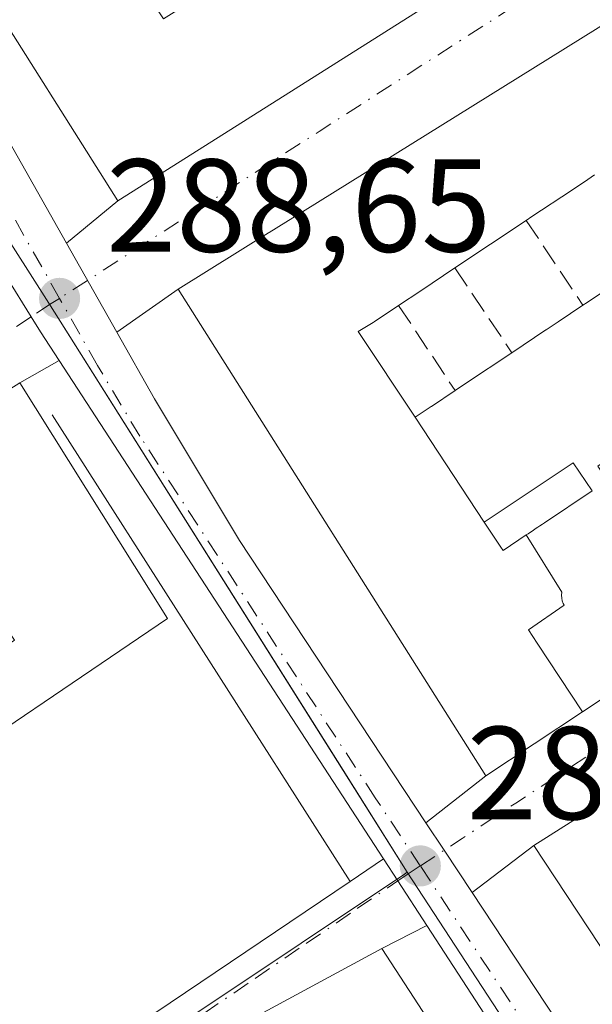
# Model space of a CAD drawing. Units: metres. Extents: x 604869 to 608355, y 4673709 to 4676063.
# Drawn here: x 607729 to 607772, y 4674782 to 4674856 of the extents above; entities that cross this region are included whole.
import ezdxf

# ---------------------------------------------------------------- set-up
doc = ezdxf.new("R2010")
doc.units = ezdxf.units.M
doc.header["$MEASUREMENT"] = 0
doc.linetypes.add('DGN Style 3', pattern=[2.307223458686699, 1.648016756204785, -0.6592067024819142])
doc.linetypes.add('DGN Style 4', pattern=[2.6384748266838614, 1.318413404963828, -0.6592067024819142, 0.001648016756204785, -0.6592067024819142])
for name, color, linetype, lineweight in [('Carretera de calzada única Cxs', 7, 'Continuous', 13), ('Carretera de calzada única eje', 7, 'DGN Style 4', 0), ('Edificación Cxs', 1, 'Continuous', 13), ('Elemento construido', 1, 'Continuous', 0), ('Muro lineal', 1, 'DGN Style 3', 13), ('Núcleo urbano CxS', 7, 'Continuous', 0), ('Punto de cota en terreno', 7, 'Continuous', 0), ('Rótulo de punto de cota en terreno', 7, 'Continuous', 0), ('Vía urbana Cxs', 4, 'Continuous', 0), ('Vía urbana eje', 4, 'DGN Style 4', 0)]:
    doc.layers.add(name, color=color, linetype=linetype, lineweight=lineweight)
doc.styles.add('Style-Arial', font='txt')

# ---------------------------------------------------------------- blocks, each defined once
blk = doc.blocks.new('5PATER')
at = {"layer": 'Punto de cota en terreno', "linetype": 'Continuous', "lineweight": 0}
h = blk.add_hatch(color=51, dxfattribs=at)
edge = h.paths.add_edge_path()
edge.add_ellipse((0, 0), major_axis=(-0.1095731443231308, -0.1110710700762829), ratio=0.9994222409660322, start_angle=0, end_angle=360)
blk = doc.blocks.new('*U11')
at = {"layer": 'Carretera de calzada única Cxs', "color": 7, "linetype": 'Continuous', "lineweight": 13}
for points in [[(607668.0800999999, 4674983.460100001, 286.3451000000059), (607675.9501, 4674961.140100001, 286.6845999999932), (607686.3701, 4674931.370100001, 288.8505000000005), (607695.7901, 4674903.960100001, 289.488400000002), (607702.1201, 4674890.360099999, 290.1172999999981), (607704.7233999996, 4674884.0417, 289.1986000000034), (607705.8901000004, 4674881.210100001, 288.8142999999982), (607706.4001000002, 4674879.950099999, 288.8114999999962), (607707.9946, 4674876.8847, 289.0418999999966), (607709.3701, 4674874.2401, 289.2847000000039), (607712.2401000002, 4674870.1601, 289.1361999999936), (607720.1101000002, 4674860.360099999, 290.1777000000002), (607722.9301000005, 4674856.2401, 290.0335999999952), (607732.6131999996, 4674839.124500001, 289.1760999999969), (607736.4281000001, 4674832.381200001, 289.1677999999956), (607739.2801000001, 4674827.340100001, 289.4888000000064), (607745.7100999998, 4674816.620100001, 289.3991999999998), (607759.8333999999, 4674795.252900001, 289.1812000000064), (607761.2100999998, 4674793.170100001, 288.6901999999973), (607763.3240999999, 4674789.971000001, 288.6394), (607772.1401000004, 4674776.630100001, 288.6254000000045), (607789.7600999996, 4674749.2301, 288.6630000000005)], [(607786.3201000001, 4674745.950099999, 288.8963999999978), (607766.2901, 4674777.6601, 289.0374000000011), (607759.9096999997, 4674787.468699999, 288.6364999999932), (607757.7100999998, 4674790.850099999, 288.5378999999957), (607756.6270000003, 4674792.513599999, 288.4045999999944), (607732.0599999996, 4674830.2446, 289.0852000000014), (607730.6501000002, 4674832.4101, 288.9113999999972), (607729.9501, 4674833.550100001, 288.991399999999), (607728.1158999996, 4674836.52, 289.2436000000016), (607715.9801000003, 4674856.170100001, 289.4551000000066), (607704.9634999996, 4674874.8727, 289.1101000000053), (607703.5100999996, 4674877.340100001, 288.771900000007), (607702.5258999999, 4674878.9165, 288.7458999999944), (607701.5000999998, 4674881.280099999, 289.1958000000013), (607700.0782000005, 4674884.776000001, 290.0434999999998), (607696.7901, 4674892.860099999, 289.9753999999957), (607690.9200999998, 4674905.6801, 289.2249000000011), (607682.8501000004, 4674925.0601, 288.2115000000049), (607682.7969000004, 4674925.205800001, 288.1781999999948), (607680.8601000002, 4674930.5101, 287.774900000004), (607679.4730000002, 4674934.286400001, 288.0083000000013), (607677.6901000004, 4674939.140100001, 287.7477999999974), (607671.8601000002, 4674956.4901, 286.9360000000015), (607657.8000999996, 4674995.2601, 286.8942999999999)]]:
    blk.add_polyline3d(points, dxfattribs=at)
blk = doc.blocks.new('*U13')
at = {"layer": 'Vía urbana Cxs', "color": 4, "linetype": 'Continuous', "lineweight": 0}
for points in [[(607775.2182999998, 4674798.103700001, 292.5788999999932), (607768.0100999996, 4674793.540100001, 291.6154999999999), (607763.3240999999, 4674789.971000001, 288.6394), (607761.2100999998, 4674793.170100001, 288.6901999999973), (607759.8333999999, 4674795.252900001, 289.1812000000064), (607764.3800999997, 4674798.8201, 293.2075000000041), (607771.6935000002, 4674803.651900001, 295.946299999996), (607819.4600999998, 4674835.210100001, 290.0504999999976)], [(607796.1901000004, 4674869.960100001, 290.3122000000003), (607750.4911000002, 4674841.506100001, 292.5335000000051), (607747.9757000003, 4674839.939900001, 294.334400000007), (607747.9143000003, 4674839.901500001, 294.3902999999991), (607741.0701000001, 4674835.640100001, 292.7277999999933), (607736.4281000001, 4674832.381200001, 289.1677999999956), (607732.6131999996, 4674839.124500001, 289.1760999999969), (607736.5100999996, 4674842.3301, 292.8693999999959), (607743.6239, 4674846.826500001, 294.4639000000025), (607746.3028999995, 4674848.519900001, 292.7927000000054), (607791.6300999997, 4674877.170100001, 290.3399999999965)]]:
    blk.add_polyline3d(points, dxfattribs=at)
blk = doc.blocks.new('*U14')
at = {"layer": 'Vía urbana Cxs', "color": 4, "linetype": 'Continuous', "lineweight": 0}
for points in [[(607700.3400999998, 4674872.0001, 290.3910999999935), (607636.6300999997, 4674828.710100001, 291.8852999999945), (607659.4700999996, 4674791.0101, 291.1252999999998), (607691.0401, 4674811.9801, 292.3032999999996), (607699.5701000001, 4674817.6501, 290.8919000000024), (607725.0401, 4674834.5701, 291.4195999999938), (607728.1158999996, 4674836.52, 289.2436000000016), (607729.9501, 4674833.550100001, 288.991399999999), (607730.6501000002, 4674832.4101, 288.9113999999972), (607732.0599999996, 4674830.2446, 289.0852000000014), (607729.0800999999, 4674828.5601, 289.6114999999991), (607696.6700999998, 4674808.030099999, 291.686600000001), (607691.7666999997, 4674804.919700001, 295.165399999998), (607683.2451, 4674799.5143, 293.9495000000024), (607666.6579, 4674788.992699999, 295.8460000000051), (607666.6552999998, 4674788.990900001, 295.8451999999961), (607663.2801000001, 4674786.850099999, 291.4795000000013), (607664.5915000001, 4674784.7697, 294.6193000000058), (607666.0481000004, 4674782.4593, 299.0745000000024), (607666.6337000001, 4674781.530300001, 298.8678999999975), (607666.6423000004, 4674781.5167, 298.8616999999941), (607670.4260999998, 4674775.5145, 297.0252000000037)], [(607716.6801000005, 4674765.590100001, 289.9777000000031), (607754.1101000002, 4674790.8201, 288.528999999995), (607756.6270000003, 4674792.513599999, 288.4045999999944), (607757.7100999998, 4674790.850099999, 288.5378999999957), (607759.9096999997, 4674787.468699999, 288.6364999999932), (607756.4901000002, 4674785.7401, 289.9756000000052), (607746.9367000004, 4674780.5659, 292.0216999999975)]]:
    blk.add_polyline3d(points, dxfattribs=at)
blk = doc.blocks.new('*U38')
at = {"layer": 'Edificación Cxs', "color": 1, "linetype": 'Continuous', "lineweight": 13, "elevation": 295.607099999994, "flags": 128}
blk.add_lwpolyline([(607746.9365999997, 4674780.566199999), (607756.4901000002, 4674785.7401), (607776.4197000006, 4674755.099099999)], dxfattribs=at)
blk = doc.blocks.new('*U39')
at = {"layer": 'Edificación Cxs', "color": 1, "linetype": 'Continuous', "lineweight": 13, "elevation": 295.4119999999969, "flags": 128}
blk.add_lwpolyline([(607782.0613000002, 4674772.236099999), (607768.0100999996, 4674793.540100001), (607775.2182999998, 4674798.103700001)], dxfattribs=at)
blk = doc.blocks.new('*U40')
at = {"layer": 'Edificación Cxs', "color": 1, "linetype": 'Continuous', "lineweight": 13, "flags": 128}
for points, elevation in [([(607710.1001000004, 4674790.280099999), (607709.8642999995, 4674790.591700001), (607709.8441000005, 4674790.6185), (607708.0855, 4674792.942700001), (607708.0062999995, 4674793.047499999), (607707.3931, 4674793.857899999), (607705.3784999996, 4674796.520300001), (607705.0494999997, 4674796.955600001), (607702.7868999997, 4674799.945499999), (607699.8157000003, 4674803.8727), (607696.6700999998, 4674808.030099999), (607729.0800999999, 4674828.5601), (607740.2701000003, 4674810.720100001), (607720.0800999999, 4674797.040100001)], 298.1650999999984), ([(607725.9501, 4674813.170100001), (607725.5601000005, 4674814.1501), (607723.0500999996, 4674812.4801), (607724.8400999998, 4674809.780099999), (607720.3701, 4674806.800100001), (607721.8800999997, 4674804.530099999), (607728.6801000005, 4674809.0701)], 298.1650999999983)]:
    blk.add_lwpolyline(points, close=True, dxfattribs=dict(at, elevation=elevation))
at = {"layer": 'Edificación Cxs', "color": 1, "linetype": 'Continuous', "lineweight": 13}
blk.add_3dface([(607716.1201, 4674800.690099999, 298.1650999999983), (607714.5301000001, 4674803.0801, 298.1650999999983), (607710.5500999996, 4674800.420100001, 298.1650999999983), (607712.1401000004, 4674798.030099999, 298.1650999999983)], dxfattribs=at)
blk = doc.blocks.new('*U42')
at = {"layer": 'Edificación Cxs', "color": 1, "linetype": 'Continuous', "lineweight": 13, "elevation": 298.429099999994, "flags": 128}
blk.add_lwpolyline([(607771.6936999997, 4674803.6516), (607768.2640000005, 4674808.859999999), (607767.5999999996, 4674809.869999999), (607770.307, 4674811.721999999), (607770.2350000005, 4674811.854), (607770.1600000003, 4674812.048000001), (607770.1109999996, 4674812.267000001), (607770.0970000001, 4674812.487000001), (607770.1179999998, 4674812.715), (607767.4314000001, 4674817.0463), (607767.5701000001, 4674817.138499999), (607767.7446999997, 4674817.2553), (607767.9484999999, 4674817.3913), (607768.1095000004, 4674817.4987), (607768.2949000001, 4674817.622500001), (607768.4556999998, 4674817.729900001), (607768.6605000002, 4674817.8665), (607768.8129000004, 4674817.9683), (607772.4101, 4674820.370100001), (607770.9801000003, 4674822.5101), (607770.6815, 4674822.311100001), (607764.2401999999, 4674818.019900001), (607759.0300000003, 4674825.960300001), (607760.2279000003, 4674826.7599), (607760.2440999999, 4674826.7707), (607762.0401, 4674827.970100001), (607763.7411000002, 4674829.1055), (607765.4187000003, 4674830.225099999), (607765.4495000001, 4674830.2457), (607766.3400999998, 4674830.840100001), (607768.9237000003, 4674832.564099999), (607768.9458999997, 4674832.5789), (607769.8372999998, 4674833.173699999), (607771.7200999996, 4674834.4301), (607772.0334999999, 4674834.6391), (607775.1023000004, 4674836.687100001), (607776.3119000001, 4674837.4943), (607776.8601000002, 4674837.860099999), (607777.6969, 4674838.418099999), (607777.7059000004, 4674838.424100001), (607779.3267000001, 4674839.504899999), (607798.8000999996, 4674852.4901), (607798.4650999998, 4674852.999100001), (607797.2599, 4674854.83), (607803.1626000004, 4674859.546499999), (607805.3683000002, 4674856.251300001), (607810.2500999998, 4674848.960100001), (607804.2500999998, 4674844.960100001), (607807.8000999996, 4674839.630100001), (607813.8201000001, 4674843.640100001), (607819.4600999998, 4674835.210100001)], close=True, dxfattribs=at)
at = {"layer": 'Edificación Cxs', "color": 1, "linetype": 'Continuous', "lineweight": 13}
for points in [[(607800.1801000005, 4674841.9001, 298.429099999994), (607803.4501, 4674837.0001, 298.429099999994), (607805.2301000003, 4674838.1801, 298.429099999994), (607801.9600999998, 4674843.0801, 298.429099999994)], [(607790.8901000004, 4674836.0601, 298.429099999994), (607794.2801000001, 4674830.970100001, 298.429099999994), (607800.7200999996, 4674835.2601, 298.429099999994), (607797.3201000001, 4674840.350099999, 298.429099999994)], [(607787.4401000004, 4674833.4001, 298.429099999994), (607791.0401, 4674828.0101, 298.429099999994), (607792.7500999998, 4674829.1501, 298.429099999994), (607789.1601, 4674834.540100001, 298.429099999994)], [(607781.6001000004, 4674829.950099999, 298.429099999994), (607785.1101000002, 4674824.6801, 298.429099999994), (607788.2401000002, 4674826.7601, 298.429099999994), (607784.7301000003, 4674832.030099999, 298.429099999994)], [(607776.0301000001, 4674826.4901, 298.429099999994), (607779.6201, 4674821.100099999, 298.429099999994), (607782.1300999997, 4674822.780099999, 298.429099999994), (607778.5401, 4674828.170100001, 298.429099999994)], [(607776.8201000001, 4674820.120100001, 298.429099999994), (607774.6201, 4674823.4301, 298.429099999994), (607772.8400999998, 4674822.2501, 298.429099999994), (607775.0500999996, 4674818.940099999, 298.429099999994)]]:
    blk.add_3dface(points, dxfattribs=at)
blk = doc.blocks.new('*U44')
at = {"layer": 'Edificación Cxs', "color": 1, "linetype": 'Continuous', "lineweight": 13, "flags": 128}
for points, elevation in [([(607740.8997999998, 4674869.959899999), (607749.5203, 4674875.750200001), (607754.8000999996, 4674879.050100001), (607759.7335999999, 4674882.1317), (607758.2800000003, 4674874.689900001), (607749.5000999998, 4674868.9301), (607751.1201, 4674866.450099999), (607759.9099000003, 4674872.210100001), (607765.8360000001, 4674872.704), (607768.233, 4674874.321000001), (607769.6449999996, 4674875.274), (607776.1035000002, 4674879.6008), (607776.1300999997, 4674879.5601), (607780.8501000004, 4674882.6601), (607780.7565000001, 4674882.8029), (607778.9669000005, 4674885.536900001), (607777.6101000002, 4674887.610099999), (607772.8803000003, 4674884.5101), (607763.7015000005, 4674884.610099999), (607764.3901000004, 4674885.040100001), (607761.9301000005, 4674888.9801), (607767.7500999998, 4674892.620100001), (607767.7231000002, 4674892.663100001), (607767.6913000002, 4674892.7141), (607767.4052999998, 4674893.171700001), (607764.3201000001, 4674898.110099999), (607767.9001000002, 4674900.350099999), (607766.0000999998, 4674903.380100001), (607756.9700999996, 4674897.7301), (607755.7163000006, 4674896.9461), (607755.6836999999, 4674896.925899999), (607753.4259000003, 4674895.5141), (607750.9401000004, 4674893.960100001), (607751.2121000001, 4674893.5264), (607744.9798999997, 4674889.539999999), (607741.5503000002, 4674887.1602), (607736.9998000005, 4674885), (607732.2600999996, 4674892.470100001), (607766.7301000003, 4674915.280099999), (607771.6826999999, 4674907.699899999), (607777.1272999998, 4674899.366699999), (607782.1272999998, 4674891.714299999), (607784.0071, 4674888.837300001), (607785.7805000005, 4674886.1229), (607791.6300999997, 4674877.170100001), (607746.3028999995, 4674848.519900001), (607743.6239, 4674846.826500001), (607736.5100999996, 4674842.3301), (607725.9073000001, 4674859.1129), (607712.9200999998, 4674879.670100001), (607720.4801000003, 4674884.670100001), (607733.0100999996, 4674864.940099999), (607734.7599, 4674866.053300001)], 295.3531999999973), ([(607744.4301000005, 4674859.020099999), (607741.2901, 4674863.800100001), (607737.7625000002, 4674861.485300001), (607736.8400999998, 4674860.880100001), (607739.9700999996, 4674856.100099999), (607740.9649, 4674856.751499999)], 295.3531999999978)]:
    blk.add_lwpolyline(points, close=True, dxfattribs=dict(at, elevation=elevation))
at = {"layer": 'Edificación Cxs', "color": 1, "linetype": 'Continuous', "lineweight": 13}
blk.add_3dface([(607744.4401000004, 4674865.4001, 295.3531999999978), (607747.4001000002, 4674860.880100001, 295.3531999999978), (607750.6300999997, 4674862.9901, 295.3531999999978), (607747.6700999998, 4674867.520099999, 295.3531999999978)], dxfattribs=at)

msp = doc.modelspace()

# ---------------------------------------------------------------- linework, layer by layer
at = {"layer": 'Carretera de calzada única Cxs', "color": 7, "linetype": 'Continuous', "lineweight": 13, "extrusion": (0.0005338582904685168, -0.0009436594955507047, 0.9999994122508683), "elevation": -3797.837206024511, "flags": 128}
msp.add_lwpolyline([(607732.3722174182, 4674837.622090982), (607736.1871213595, 4674830.878787979)], dxfattribs=at)
at = {"layer": 'Carretera de calzada única Cxs', "color": 7, "linetype": 'Continuous', "lineweight": 13, "extrusion": (0.008247143650518039, -0.01266633295843602, 0.9998857677909982), "elevation": -53911.85062653286, "flags": 128}
msp.add_lwpolyline([(607733.5762284803, 4674484.640977741), (607709.0044506385, 4674522.37510482)], dxfattribs=at)
at = {"layer": 'Carretera de calzada única Cxs', "color": 7, "linetype": 'Continuous', "lineweight": 13, "extrusion": (0.8343029136308772, 0.5513059137576639, 0.0006616364989448689), "elevation": 3084298.259656298, "flags": 128}
msp.add_lwpolyline([(3565134.490166285, -1751.503485592364), (3565131.993496778, -1751.994485699844), (3565128.159016787, -1752.045285710961)], dxfattribs=at)
at = {"layer": 'Carretera de calzada única Cxs', "color": 7, "linetype": 'Continuous', "lineweight": 13, "extrusion": (-0.8383425878746237, -0.5450552289885485, 0.00982357918070948), "elevation": -3057525.534285909, "flags": 128}
msp.add_lwpolyline([(-3587983.836777298, 30325.94398626016), (-3587987.87064705, 30325.84538150224), (-3587989.855675046, 30325.71207506987)], dxfattribs=at)
at = {"layer": 'Carretera de calzada única Cxs', "color": 7, "linetype": 'Continuous', "lineweight": 13}
for points in [[(607707.9946, 4674876.8847, 289.0418999999966), (607709.3701, 4674874.2401, 289.2847000000039), (607712.2401000002, 4674870.1601, 289.1361999999936), (607720.1101000002, 4674860.360099999, 290.1777000000002), (607722.9301000005, 4674856.2401, 290.0335999999952), (607732.6131999996, 4674839.124500001, 289.1762000000017)], [(607732.0599999996, 4674830.244700001, 289.0852000000014), (607730.6501000002, 4674832.4101, 288.9113999999972), (607729.9501, 4674833.550100001, 288.991399999999), (607728.1158999996, 4674836.52, 289.2436000000016)], [(607736.4281000001, 4674832.381200001, 289.1677999999956), (607739.2801000001, 4674827.340100001, 289.4888000000064), (607745.7100999998, 4674816.620100001, 289.3991999999998), (607759.8333999999, 4674795.252900001, 289.1812000000064)], [(607763.3240999999, 4674789.971000001, 288.6394), (607772.1401000004, 4674776.630100001, 288.6254000000045), (607789.7600999996, 4674749.2301, 288.6630000000005), (607794.9232999999, 4674741.624500001, 288.3793000000005)], [(607831.4486999996, 4674688.9506, 287.5659000000014), (607830.1601, 4674689.6801, 287.6800999999978), (607823.1901000004, 4674695.4001, 287.6420000000071), (607814.5301000001, 4674704.440099999, 288.5608000000066), (607800.1001000004, 4674724.9801, 288.7566999999981), (607786.3201000001, 4674745.950099999, 288.8963999999978), (607766.2901, 4674777.6601, 289.0374000000011), (607759.9096999997, 4674787.468699999, 288.6364999999932)]]:
    msp.add_polyline3d(points, dxfattribs=at)
at = {"layer": 'Carretera de calzada única eje', "color": 7, "linetype": 'DGN Style 4', "lineweight": 0}
for points in [[(607732.1001000004, 4674834.950099999, 288.7476000000024), (607726.7901, 4674844.3201, 289.0543999999936), (607719.4501, 4674856.210100001, 289.2458999999944), (607718.0401, 4674858.2601, 289.0570000000007), (607714.1101000002, 4674863.1601, 289.0959000000003), (607707.8800999997, 4674873.7501, 288.9309000000067), (607706.4401000004, 4674875.790100001, 288.9014000000025), (607704.9501, 4674878.640100001, 288.7805999999982), (607704.2200999996, 4674880.0701, 288.786500000002)], [(607759.4101, 4674791.9901, 288.4137999999948), (607756.0000999998, 4674797.140100001, 288.4590999999928), (607738.1801000005, 4674824.5101, 288.9015000000072), (607734.9700999996, 4674829.870100001, 289.0482000000048), (607732.1001000004, 4674834.950099999, 288.7476000000024)], [(607794.6801000005, 4674737.6501, 288.1435999999958), (607791.5100999996, 4674742.470100001, 288.1716000000015), (607788.0401, 4674747.590100001, 288.1027999999933), (607779.2301000003, 4674761.290100001, 288.4900999999954), (607769.2200999996, 4674777.140100001, 288.5561000000016), (607759.4101, 4674791.9901, 288.4137999999948)]]:
    msp.add_polyline3d(points, dxfattribs=at)
at = {"layer": 'Edificación Cxs', "color": 1, "linetype": 'Continuous', "lineweight": 13, "flags": 128}
for points, elevation in [([(607772.5900999998, 4674844.290100001), (607772.0941000005, 4674843.9595), (607770.8432999998, 4674843.125499999), (607767.8598999997, 4674841.136499999), (607767.4301000005, 4674840.850099999), (607762.0301000001, 4674837.2501), (607759.4414999997, 4674835.524300001), (607757.7701000003, 4674834.4101), (607755.9237000003, 4674833.179099999), (607755.8501000004, 4674833.130100001), (607754.7001, 4674832.450099999), (607759.0300000003, 4674825.960300001), (607764.2401999999, 4674818.019900001), (607765.5012999997, 4674816.1239), (607765.5093, 4674816.1117), (607765.6700999998, 4674815.870100001), (607767.4314000001, 4674817.0463), (607770.1179999998, 4674812.715), (607770.0970000001, 4674812.487000001), (607770.1109999996, 4674812.267000001), (607770.1600000003, 4674812.048000001), (607770.2350000005, 4674811.854), (607770.307, 4674811.721999999), (607767.5999999996, 4674809.869999999), (607768.2640000005, 4674808.859999999), (607771.6936999997, 4674803.6516), (607764.3800999997, 4674798.8201), (607741.0701000001, 4674835.640100001), (607747.9143000003, 4674839.901500001), (607747.9757000003, 4674839.939900001), (607750.4911000002, 4674841.506100001), (607796.1901000004, 4674869.960100001)], 298.429099999994), ([(607775.1023000004, 4674836.687100001), (607772.0334999999, 4674834.6391), (607771.7200999996, 4674834.4301), (607769.8372999998, 4674833.173699999), (607768.9458999997, 4674832.5789), (607768.9237000003, 4674832.564099999), (607766.3400999998, 4674830.840100001), (607765.4495000001, 4674830.2457), (607765.4187000003, 4674830.225099999), (607763.7411000002, 4674829.1055), (607762.0401, 4674827.970100001), (607760.2440999999, 4674826.7707), (607760.2279000003, 4674826.7599), (607759.0300000003, 4674825.960300001), (607754.7001, 4674832.450099999), (607755.8501000004, 4674833.130100001), (607755.9237000003, 4674833.179099999), (607757.7701000003, 4674834.4101), (607759.4414999997, 4674835.524300001), (607762.0301000001, 4674837.2501), (607767.4301000005, 4674840.850099999), (607767.8598999997, 4674841.136499999), (607770.8432999998, 4674843.125499999), (607772.0941000005, 4674843.9595), (607772.5900999998, 4674844.290100001)], 295.5580000000046)]:
    msp.add_lwpolyline(points, dxfattribs=dict(at, elevation=elevation))
at = {"layer": 'Edificación Cxs', "color": 1, "linetype": 'Continuous', "lineweight": 13, "extrusion": (-0.5546313301242359, 0.832093334804986, 0.002183991240513151), "elevation": 3552817.694774165, "flags": 128}
msp.add_lwpolyline([(-3098546.017799916, -7466.375631264781), (-3098545.421719083, -7466.402131217055), (-3098543.918370624, -7466.344530845611), (-3098540.332733102, -7466.113530639702), (-3098539.816251743, -7466.145130715066)], dxfattribs=at)
msp.add_lwpolyline([(-3098546.017799916, -7466.375631264781), (-3098545.421719083, -7466.402131217055), (-3098543.918370624, -7466.344530845611), (-3098540.332733102, -7466.113530639702), (-3098539.816251743, -7466.145130715066)], dxfattribs=at)
at = {"layer": 'Edificación Cxs', "color": 1, "linetype": 'Continuous', "lineweight": 13, "extrusion": (0.04647859657132927, 0.0309857310387972, 0.9984385932708887), "elevation": 173394.2760259216, "flags": 128}
msp.add_lwpolyline([(3552573.992976646, -3093973.29631091), (3552573.992976646, -3093966.796169249)], dxfattribs=at)
msp.add_lwpolyline([(3552573.992976646, -3093973.29631091), (3552573.992976646, -3093966.796169249)], dxfattribs=at)
at = {"layer": 'Edificación Cxs', "color": 1, "linetype": 'Continuous', "lineweight": 13, "extrusion": (-0.5550718604167607, 0.8318023973299838, 3.961777308626997e-05), "elevation": 3551181.518250462, "flags": 128}
msp.add_lwpolyline([(-3100415.020497637, 151.5276965399302), (-3100415.397194528, 151.4942965444259), (-3100419.086616899, 151.1751965396454), (-3100420.540819085, 151.1446965390431), (-3100421.199858446, 151.2030965396683)], dxfattribs=at)
msp.add_lwpolyline([(-3100415.020497637, 151.5276965399302), (-3100415.397194528, 151.4942965444259), (-3100419.086616899, 151.1751965396454), (-3100420.540819085, 151.1446965390431), (-3100421.199858446, 151.2030965396683)], dxfattribs=at)
at = {"layer": 'Edificación Cxs', "color": 1, "linetype": 'Continuous', "lineweight": 13, "extrusion": (0.5547157514346892, -0.8320397601420916, 0.000522161793868698), "elevation": -3552515.139771093, "flags": 128}
msp.add_lwpolyline([(3098888.454232524, 2148.546471032356), (3098885.343085533, 2148.552171033128), (3098883.334349713, 2148.730671057471)], dxfattribs=at)
msp.add_lwpolyline([(3098888.454232524, 2148.546471032356), (3098885.343085533, 2148.552171033128), (3098883.334349713, 2148.730671057471)], dxfattribs=at)
at = {"layer": 'Edificación Cxs', "color": 1, "linetype": 'Continuous', "lineweight": 13, "extrusion": (0.5550567883131224, -0.8318124558517098, 6.121179739741326e-06), "elevation": -3551237.687218748, "flags": 128}
msp.add_lwpolyline([(3100344.204013712, 313.7601641879373), (3100347.310002276, 313.752764187935), (3100347.336683352, 313.7579641878644), (3100348.408308753, 313.9181641877645), (3100350.671818594, 313.9553641879428)], dxfattribs=at)
msp.add_lwpolyline([(3100344.204013712, 313.7601641879373), (3100347.310002276, 313.752764187935), (3100347.336683352, 313.7579641878644), (3100348.408308753, 313.9181641877645), (3100350.671818594, 313.9553641879428)], dxfattribs=at)
at = {"layer": 'Edificación Cxs', "color": 1, "linetype": 'Continuous', "lineweight": 13, "extrusion": (-0.5551162510135449, 0.8317726790238485, 0.0003978569552569497), "elevation": 3551015.715823797, "flags": 128}
msp.add_lwpolyline([(-3100593.082594841, -1120.302189435271), (-3100595.12771932, -1120.658989463504), (-3100597.144609481, -1120.704289455821), (-3100597.181663478, -1120.706089470372), (-3100598.25240141, -1120.773989472611)], dxfattribs=at)
msp.add_lwpolyline([(-3100593.082594841, -1120.302189435271), (-3100595.12771932, -1120.658989463504), (-3100597.144609481, -1120.704289455821), (-3100597.181663478, -1120.706089470372), (-3100598.25240141, -1120.773989472611)], dxfattribs=at)
at = {"layer": 'Edificación Cxs', "color": 1, "linetype": 'Continuous', "lineweight": 13, "elevation": 295.5721000000048, "flags": 128}
msp.add_lwpolyline([(607767.4314000001, 4674817.0463), (607765.6700999998, 4674815.870100001), (607765.5093, 4674816.1117), (607765.5012999997, 4674816.1239), (607764.2401999999, 4674818.019900001), (607770.6815, 4674822.311100001), (607770.9801000003, 4674822.5101), (607772.4101, 4674820.370100001), (607768.8129000004, 4674817.9683), (607768.6605000002, 4674817.8665), (607768.4556999998, 4674817.729900001), (607768.2949000001, 4674817.622500001), (607768.1095000004, 4674817.4987), (607767.9484999999, 4674817.3913), (607767.7446999997, 4674817.2553), (607767.5701000001, 4674817.138499999)], close=True, dxfattribs=at)
at = {"layer": 'Edificación Cxs', "color": 1, "linetype": 'Continuous', "lineweight": 13}
for points in [[(607771.6826999999, 4674907.699899999, 291.9965999999986), (607777.1272999998, 4674899.366699999, 291.1717999999965), (607782.1272999998, 4674891.714299999, 290.6751999999979), (607784.0071, 4674888.837300001, 290.2964999999967), (607785.7805000005, 4674886.1229, 290.3907000000036), (607791.6300999997, 4674877.170100001, 290.3399999999965), (607746.3028999995, 4674848.519900001, 292.7927000000054), (607743.6239, 4674846.826500001, 294.4639000000025), (607736.5100999996, 4674842.3301, 292.8693999999959), (607725.9073000001, 4674859.1129, 294.2477999999974), (607712.9200999998, 4674879.670100001, 290.7710999999982), (607720.4801000003, 4674884.670100001, 290.6147999999957)], [(607813.8201000001, 4674843.640100001, 289.7872999999963), (607819.4600999998, 4674835.210100001, 290.0504999999976), (607771.6935000002, 4674803.651900001, 295.946299999996), (607764.3800999997, 4674798.8201, 293.2075000000041), (607741.0701000001, 4674835.640100001, 292.7277999999933), (607747.9143000003, 4674839.901500001, 294.3902999999991), (607747.9757000003, 4674839.939900001, 294.334400000007), (607750.4911000002, 4674841.506100001, 292.5335000000051), (607796.1901000004, 4674869.960100001, 290.3122000000003), (607803.1623000001, 4674859.5463, 290.7606999999989), (607805.3683000002, 4674856.251300001, 290.375199999995)], [(607757.7701000003, 4674834.4101, 293.7427000000025), (607755.9237000003, 4674833.179099999, 294.5709999999963), (607755.8501000004, 4674833.130100001, 294.6157999999996), (607754.7001, 4674832.450099999, 295.4421000000002), (607759.0301000001, 4674825.960100001, 295.5580000000046), (607760.2279000003, 4674826.7599, 294.2771999999969), (607760.2440999999, 4674826.7707, 294.2600999999996), (607762.0401, 4674827.970100001, 292.4942000000011)], [(607757.7701000003, 4674834.4101, 293.7427000000025), (607755.9237000003, 4674833.179099999, 294.5709999999963), (607755.8501000004, 4674833.130100001, 294.6157999999996), (607754.7001, 4674832.450099999, 295.4421000000002), (607759.0301000001, 4674825.960100001, 295.5580000000046), (607760.2279000003, 4674826.7599, 294.2771999999969), (607760.2440999999, 4674826.7707, 294.2600999999996), (607762.0401, 4674827.970100001, 292.4942000000011)], [(607696.6700999998, 4674808.030099999, 291.686600000001), (607729.0800999999, 4674828.5601, 289.6114999999991), (607740.2701000003, 4674810.720100001, 291.9043999999994), (607720.0800999999, 4674797.040100001, 292.9187999999995)], [(607836.5301000001, 4674768.4901, 290.4989999999962), (607819.6010999996, 4674757.7415, 291.9603000000061), (607814.8180999998, 4674754.704700001, 292.4495000000024), (607810.1917000003, 4674751.767300001, 293.0676999999997), (607808.8065, 4674750.887700001, 293.0513999999966), (607799.8800999997, 4674745.220100001, 291.5032000000065), (607782.0613000002, 4674772.236099999, 294.3997999999993), (607768.0100999996, 4674793.540100001, 291.6154999999999), (607775.2182999998, 4674798.103700001, 292.5788999999932), (607791.9058999997, 4674808.6691, 291.0559999999969), (607822.9600999998, 4674828.3301, 291.136599999998), (607828.6107000001, 4674819.858700001, 291.7427000000025)], [(607767.4315, 4674817.0461, 292.0341999999946), (607767.5701000001, 4674817.138499999, 291.8665000000037), (607767.7446999997, 4674817.2553, 291.7734999999957), (607767.9484999999, 4674817.3913, 291.6684999999998), (607768.1095000004, 4674817.4987, 291.5880000000034), (607768.2949000001, 4674817.622500001, 291.6061000000045), (607768.4556999998, 4674817.729900001, 291.6212999999989), (607768.6605000002, 4674817.8665, 291.6385000000009), (607768.8129000004, 4674817.9683, 291.649900000004), (607772.4101, 4674820.370100001, 291.5424000000057), (607770.9801000003, 4674822.5101, 291.2293000000063), (607770.6815, 4674822.311100001, 291.2740999999951), (607764.2401000002, 4674818.020099999, 295.5721999999951), (607765.5012999997, 4674816.1239, 295.0746000000072), (607765.5093, 4674816.1117, 295.0739999999932), (607765.6700999998, 4674815.870100001, 295.0642999999982), (607767.4315, 4674817.0461, 292.0341999999946)], [(607767.4315, 4674817.0461, 292.0341999999946), (607767.5701000001, 4674817.138499999, 291.8665000000037), (607767.7446999997, 4674817.2553, 291.7734999999957), (607767.9484999999, 4674817.3913, 291.6684999999998), (607768.1095000004, 4674817.4987, 291.5880000000034), (607768.2949000001, 4674817.622500001, 291.6061000000045), (607768.4556999998, 4674817.729900001, 291.6212999999989), (607768.6605000002, 4674817.8665, 291.6385000000009), (607768.8129000004, 4674817.9683, 291.649900000004), (607772.4101, 4674820.370100001, 291.5424000000057), (607770.9801000003, 4674822.5101, 291.2293000000063), (607770.6815, 4674822.311100001, 291.2740999999951), (607764.2401000002, 4674818.020099999, 295.5721999999951), (607765.5012999997, 4674816.1239, 295.0746000000072), (607765.5093, 4674816.1117, 295.0739999999932), (607765.6700999998, 4674815.870100001, 295.0642999999982), (607767.4315, 4674817.0461, 292.0341999999946)], [(607737.2301000003, 4674773.860099999, 290.9804000000004), (607736.4200999998, 4674774.870100001, 290.1984999999986), (607746.9368000003, 4674780.5659, 292.0216999999975), (607756.4901000002, 4674785.7401, 289.9756000000052)], [(607756.4901000002, 4674785.7401, 289.9756000000052), (607776.4197000006, 4674755.099099999, 291.8662999999942), (607776.5614999998, 4674754.880899999, 291.9357000000018), (607777.0938999997, 4674754.0625, 292.2232999999979), (607777.2348999997, 4674753.8455, 292.3071000000054), (607789.4285000004, 4674735.0985, 293.1201000000001), (607792.3472999996, 4674730.610900001, 293.4309999999969), (607805.8777000001, 4674709.808499999, 291.4867999999988), (607808.7269000001, 4674705.428099999, 292.008799999996), (607808.7364999996, 4674705.4133, 292.0071000000025), (607822.6901000004, 4674683.960100001, 288.788400000005), (607811.4802000001, 4674677.7601, 288.147299999997)]]:
    msp.add_polyline3d(points, dxfattribs=at)
at = {"layer": 'Elemento construido', "color": 1, "linetype": 'Continuous', "lineweight": 0, "extrusion": (0.04980163730078027, -0.01654266428448664, 0.998622119312672), "elevation": -46778.21393639244, "flags": 128}
msp.add_lwpolyline([(4628052.111503568, 895702.2359528726), (4628025.719835006, 895669.631354247), (4627989.976977387, 895697.2375973967)], dxfattribs=at)
at = {"layer": 'Muro lineal', "color": 1, "linetype": 'DGN Style 3', "lineweight": 13, "extrusion": (0.06980026908269503, -0.1044563467623588, 0.9920770101443966), "elevation": -445603.5943203877, "flags": 128}
msp.add_lwpolyline([(3102654.608956357, 3521148.977687284), (3102654.608956357, 3521141.194590675)], dxfattribs=at)
at = {"layer": 'Muro lineal', "color": 1, "linetype": 'DGN Style 3', "lineweight": 13, "extrusion": (0.1088330128157863, -0.161860698888848, 0.9807938057903162), "elevation": -690239.931323548, "flags": 128}
msp.add_lwpolyline([(3112829.145849013, 3472368.303087932), (3112829.145849013, 3472360.427568698)], dxfattribs=at)
at = {"layer": 'Muro lineal', "color": 1, "linetype": 'DGN Style 3', "lineweight": 13, "extrusion": (0.08814516640716241, -0.132940250970864, 0.9871966973763928), "elevation": -567612.768121896, "flags": 128}
msp.add_lwpolyline([(3089880.777690679, 3514811.357723109), (3089880.777690679, 3514803.530510819)], dxfattribs=at)
at = {"layer": 'Núcleo urbano CxS', "color": 7, "linetype": 'Continuous', "lineweight": 0, "extrusion": (-0.7298961768275789, -0.4642067246942571, 0.5017605881305486), "elevation": -2613525.518631551, "flags": 128}
msp.add_lwpolyline([(-3618558.523623639, 1516350.114910706), (-3618505.535431743, 1516350.188667374), (-3618463.731557989, 1516349.855082425), (-3618454.619451293, 1516349.76277464)], dxfattribs=at)
at = {"layer": 'Núcleo urbano CxS', "color": 7, "linetype": 'Continuous', "lineweight": 0, "extrusion": (-0.03520795426639799, 0.04916638267958777, 0.9981698586766582), "elevation": 208732.4867585493, "flags": 128}
msp.add_lwpolyline([(-3215856.197429432, -3440602.527382503), (-3215855.946577244, -3440602.536224727), (-3215790.017049771, -3440604.708536253), (-3215782.935627807, -3440604.625854155)], dxfattribs=at)
msp.add_lwpolyline([(-3215856.197429432, -3440602.527382503), (-3215855.946577244, -3440602.536224727), (-3215790.017049771, -3440604.708536253), (-3215782.935627807, -3440604.625854155)], dxfattribs=at)
at = {"layer": 'Núcleo urbano CxS', "color": 7, "linetype": 'Continuous', "lineweight": 0}
for points in [[(607957.7593, 4674767.239700001, 287.0800000000018), (607894.8161000004, 4674725.461100001, 287.0703000000067), (607836.7313000001, 4674687.713099999, 287.422000000006), (607832.0739000002, 4674689.670499999, 287.418399999995), (607818.2544999998, 4674702.1961, 287.4774999999936), (607816.6403000001, 4674703.658500001, 287.5853000000061), (607815.5998999998, 4674705.202500001, 287.6521000000066), (607806.8428999997, 4674718.224099999, 287.6254000000045), (607793.9445000002, 4674737.331900001, 287.8611999999994), (607789.5739000002, 4674743.8079, 287.9375), (607758.4238999998, 4674791.5141, 288.3573999999935), (607753.5658999998, 4674799.223300001, 288.4421000000002), (607731.2801000001, 4674834.5919, 288.7258000000002), (607702.8126999997, 4674879.283700001, 288.6619999999967), (607703.2676999997, 4674879.595100001, 288.6527999999962), (607765.6699000001, 4674922.193299999, 288.6741000000038), (607797.6061000006, 4674943.078500001, 288.4686999999976), (607828.0680999998, 4674963.001499999, 287.5730999999942), (607862.1832999998, 4674985.316099999, 286.0185000000056)], [(607758.4238999998, 4674791.5141, 288.3573999999935), (607789.5739000002, 4674743.8079, 287.9375), (607793.9445000002, 4674737.331900001, 287.8611999999994), (607806.8428999997, 4674718.224099999, 287.6254000000045), (607815.5998999998, 4674705.202500001, 287.6521000000066), (607816.6403000001, 4674703.658500001, 287.5853000000061), (607818.2544999998, 4674702.1961, 287.4774999999936), (607832.0739000002, 4674689.670499999, 287.418399999995), (607836.7313000001, 4674687.713099999, 287.422000000006)], [(607758.4238999998, 4674791.5141, 288.3573999999935), (607789.5739000002, 4674743.8079, 287.9375), (607793.9445000002, 4674737.331900001, 287.8611999999994), (607806.8428999997, 4674718.224099999, 287.6254000000045), (607815.5998999998, 4674705.202500001, 287.6521000000066), (607816.6403000001, 4674703.658500001, 287.5853000000061), (607818.2544999998, 4674702.1961, 287.4774999999936), (607832.0739000002, 4674689.670499999, 287.418399999995), (607836.7313000001, 4674687.713099999, 287.422000000006)]]:
    msp.add_polyline3d(points, dxfattribs=at)
for points in [[(607702.8126999997, 4674879.283700001, 288.6619999999967), (607731.2801000001, 4674834.5919, 288.7258000000002), (607753.5658999998, 4674799.223300001, 288.4421000000002), (607758.4238999998, 4674791.5141, 288.3573999999935), (607758.2149, 4674791.3751, 288.3543000000063), (607703.3492999999, 4674754.7531, 288.2255000000005), (607697.6398999998, 4674750.563100001, 288.2305000000051), (607668.3205000004, 4674767.2259, 288.2244000000064), (607667.0714999996, 4674769.060900001, 288.2026999999944), (607655.6228999998, 4674785.915899999, 288.0262999999977), (607653.1328999996, 4674789.581900001, 287.9652999999962), (607627.0904999999, 4674829.1533, 287.4673999999941), (607599.2417000001, 4674873.1735, 286.0123000000021), (607580.5477, 4674901.169700001, 285.5163999999932), (607670.7247000001, 4674964.690099999, 286.5228000000061), (607675.6151000002, 4674950.0101, 286.8527999999933), (607681.9271, 4674931.442500001, 287.4704000000056), (607685.1262999997, 4674922.037900001, 287.6316999999981), (607693.3306999998, 4674901.8817, 288.1659000000073), (607694.6333, 4674898.678300001, 288.2304000000004), (607697.9386999998, 4674890.8387, 288.4351000000024), (607699.9907000001, 4674885.980699999, 288.5375000000058)], [(607836.7313000001, 4674687.713099999, 287.422000000006), (607834.5192999998, 4674686.483899999, 287.3905999999988), (607756.3721000003, 4674643.165100001, 285.1579000000056), (607750.2117, 4674639.913100001, 285.196100000001), (607694.9445000002, 4674610.737500001, 285.4337999999989), (607693.0075000003, 4674613.8299, 285.5553000000073), (607669.5170999998, 4674656.8057, 285.0157999999938), (607658.7241000002, 4674668.647299999, 284.2212), (607659.0966999996, 4674675.487299999, 285.7296999999962), (607695.8579000002, 4674690.4461, 287.4492999999929), (607726.4017000003, 4674707.2599, 287.1244000000006), (607701.7726999996, 4674748.2117, 288.1438000000053), (607697.6398999998, 4674750.563100001, 288.2305000000051), (607703.3492999999, 4674754.7531, 288.2255000000005), (607758.2149, 4674791.3751, 288.3543000000063), (607758.4238999998, 4674791.5141, 288.3573999999935), (607789.5739000002, 4674743.8079, 287.9375), (607793.9445000002, 4674737.331900001, 287.8611999999994), (607806.8428999997, 4674718.224099999, 287.6254000000045), (607815.5998999998, 4674705.202500001, 287.6521000000066), (607816.6403000001, 4674703.658500001, 287.5853000000061), (607818.2544999998, 4674702.1961, 287.4774999999936), (607832.0739000002, 4674689.670499999, 287.418399999995)]]:
    msp.add_polyline3d(points, close=True, dxfattribs=at)
at = {"layer": 'Vía urbana Cxs', "color": 4, "linetype": 'Continuous', "lineweight": 0, "extrusion": (-0.4561231100186267, -0.3752080477025155, 0.8069514418143156), "elevation": -2031004.799667985, "flags": 128}
msp.add_lwpolyline([(-3224210.367954496, 2775418.321555517), (-3224210.367954496, 2775424.574668918)], dxfattribs=at)
at = {"layer": 'Vía urbana Cxs', "color": 4, "linetype": 'Continuous', "lineweight": 0, "extrusion": (0.0005338582904685168, -0.0009436594955507047, 0.9999994122508683), "elevation": -3797.837206024511, "flags": 128}
msp.add_lwpolyline([(607732.3722174182, 4674837.622090982), (607736.1871213595, 4674830.878787979)], dxfattribs=at)
at = {"layer": 'Vía urbana Cxs', "color": 4, "linetype": 'Continuous', "lineweight": 0, "extrusion": (-0.4351066058696181, -0.3054650835563331, 0.8469789396770993), "elevation": -1692183.279392393, "flags": 128}
msp.add_lwpolyline([(-3476892.869369585, 2696510.574760792), (-3476892.869369585, 2696503.878329413)], dxfattribs=at)
at = {"layer": 'Vía urbana Cxs', "color": 4, "linetype": 'Continuous', "lineweight": 0, "extrusion": (0.1322878682034409, 0.07478510782137414, 0.9883861125968609), "elevation": 430288.9903498333, "flags": 128}
msp.add_lwpolyline([(3770472.381643514, -2796741.954691416), (3770472.381643515, -2796738.491358793)], dxfattribs=at)
at = {"layer": 'Vía urbana Cxs', "color": 4, "linetype": 'Continuous', "lineweight": 0, "extrusion": (-0.4497468453828669, -0.3528574453062519, 0.8204994810236658), "elevation": -1922637.105065633, "flags": 128}
msp.add_lwpolyline([(-3302774.164639909, 2760114.51481067), (-3302774.164639909, 2760121.558140025)], dxfattribs=at)
at = {"layer": 'Vía urbana Cxs', "color": 4, "linetype": 'Continuous', "lineweight": 0, "extrusion": (0.8343029136308772, 0.5513059137576639, 0.0006616364989448689), "elevation": 3084298.259656298, "flags": 128}
msp.add_lwpolyline([(3565134.490166285, -1751.503485592364), (3565131.993496778, -1751.994485699844), (3565128.159016787, -1752.045285710961)], dxfattribs=at)
at = {"layer": 'Vía urbana Cxs', "color": 4, "linetype": 'Continuous', "lineweight": 0, "extrusion": (-0.3587469090457229, -0.2732402033988915, 0.8925471676593189), "elevation": -1495116.152196422, "flags": 128}
msp.add_lwpolyline([(-3350676.381738646, 2959843.265783071), (-3350676.381738646, 2959836.666219296)], dxfattribs=at)
at = {"layer": 'Vía urbana Cxs', "color": 4, "linetype": 'Continuous', "lineweight": 0, "extrusion": (0.03399420683058641, 0.02287305385175462, 0.999160256069793), "elevation": 127875.1478042374, "flags": 128}
msp.add_lwpolyline([(3539276.791097315, -3111302.315085691), (3539276.791097315, -3111305.351235098)], dxfattribs=at)
at = {"layer": 'Vía urbana Cxs', "color": 4, "linetype": 'Continuous', "lineweight": 0, "extrusion": (-0.8383425878746237, -0.5450552289885485, 0.00982357918070948), "elevation": -3057525.534285909, "flags": 128}
msp.add_lwpolyline([(-3587983.836777298, 30325.94398626016), (-3587987.87064705, 30325.84538150224), (-3587989.855675046, 30325.71207506987)], dxfattribs=at)
at = {"layer": 'Vía urbana Cxs', "color": 4, "linetype": 'Continuous', "lineweight": 0, "extrusion": (0.02659896869429327, 0.01792925407860403, 0.9994853859424784), "elevation": 100269.5254451972, "flags": 128}
msp.add_lwpolyline([(3536690.412313013, -3115207.84530696), (3536690.412313013, -3115253.007863705)], dxfattribs=at)
at = {"layer": 'Vía urbana Cxs', "color": 4, "linetype": 'Continuous', "lineweight": 0, "extrusion": (0.2944342182116807, 0.1488358256617301, 0.9440107987442028), "elevation": 874993.6425429065, "flags": 128}
msp.add_lwpolyline([(3897860.632446111, -2502814.152948723), (3897860.632446111, -2502810.094018947)], dxfattribs=at)
at = {"layer": 'Vía urbana Cxs', "color": 4, "linetype": 'Continuous', "lineweight": 0}
for points in [[(607736.5100999996, 4674842.3301, 292.8693999999959), (607743.6239, 4674846.826500001, 294.4639000000025), (607746.3028999995, 4674848.519900001, 292.7927000000054), (607791.6300999997, 4674877.170100001, 290.3399999999965), (607785.7805000005, 4674886.1229, 290.3907000000036), (607784.0071, 4674888.837300001, 290.2964999999967), (607782.1272999998, 4674891.714299999, 290.6751999999979), (607777.1272999998, 4674899.366699999, 291.1717999999965), (607771.6826999999, 4674907.699899999, 291.9965999999986)], [(607805.3683000002, 4674856.251300001, 290.375199999995), (607803.1623000001, 4674859.5463, 290.7606999999989), (607796.1901000004, 4674869.960100001, 290.3122000000003), (607750.4911000002, 4674841.506100001, 292.5335000000051), (607747.9757000003, 4674839.939900001, 294.334400000007), (607747.9143000003, 4674839.901500001, 294.3902999999991), (607741.0701000001, 4674835.640100001, 292.7277999999933)], [(607764.3800999997, 4674798.8201, 293.2075000000041), (607771.6935000002, 4674803.651900001, 295.946299999996), (607819.4600999998, 4674835.210100001, 290.0504999999976), (607813.8201000001, 4674843.640100001, 289.7872999999963)], [(607732.0599999996, 4674830.244700001, 289.0852000000014), (607730.6501000002, 4674832.4101, 288.9113999999972), (607729.9501, 4674833.550100001, 288.991399999999), (607728.1158999996, 4674836.52, 289.2436000000016)], [(607828.6107000001, 4674819.858700001, 291.7427000000025), (607822.9600999998, 4674828.3301, 291.136599999998), (607791.9058999997, 4674808.6691, 291.0559999999969), (607775.2182999998, 4674798.103700001, 292.5788999999932), (607768.0100999996, 4674793.540100001, 291.6154999999999)], [(607756.4901000002, 4674785.7401, 289.9756000000052), (607746.9368000003, 4674780.5659, 292.0216999999975), (607736.4200999998, 4674774.870100001, 290.1984999999986), (607737.2301000003, 4674773.860099999, 290.9804000000004)]]:
    msp.add_polyline3d(points, dxfattribs=at)
at = {"layer": 'Vía urbana eje', "color": 4, "linetype": 'DGN Style 4', "lineweight": 0, "extrusion": (0.5409368624680898, -0.8410615193402847, 0.001682708587688381), "elevation": -3603078.603936883, "flags": 128}
msp.add_lwpolyline([(3040011.341370543, 6351.967102685839), (3040006.51480873, 6351.976504410929), (3040001.696657544, 6353.003895592373), (3039996.870095732, 6353.00229733305), (3039992.057353923, 6353.409403545325), (3039982.404230297, 6353.208407306698), (3039977.58607911, 6352.69100067521), (3039967.932955486, 6353.013903694868), (3039963.120213675, 6353.565809702134), (3039958.293651863, 6352.568412852619), (3039953.475500678, 6353.80460373846), (3039943.822377052, 6354.485506251268), (3039939.004225867, 6351.920102519253), (3039937.442636732, 6351.811592113848), (3039934.937728616, 6351.687902290555)], dxfattribs=at)
at = {"layer": 'Vía urbana eje', "color": 4, "linetype": 'DGN Style 4', "lineweight": 0, "extrusion": (0.548852379264784, -0.8359161680288059, 0.002286001623611898), "elevation": -3574163.346421911, "flags": 128}
msp.add_lwpolyline([(3073814.655094645, 8458.979121670152), (3073816.807395179, 8459.255517397312), (3073818.43821257, 8459.930829086694), (3073823.297480762, 8462.429530685746), (3073842.767990262, 8460.678917584351), (3073847.627258454, 8460.8120253645), (3073867.097767954, 8461.347306290267), (3073871.957036146, 8460.424216830157), (3073886.559918271, 8460.44580351705), (3073891.433034185, 8459.049821854896)], dxfattribs=at)
at = {"layer": 'Vía urbana eje', "color": 4, "linetype": 'DGN Style 4', "lineweight": 0}
for points in [[(607732.1001000004, 4674834.950099999, 288.7476000000024), (607731.4600999998, 4674834.550100001, 288.8208000000013), (607729.9501, 4674833.550100001, 288.991399999999), (607727.3901000004, 4674831.890100001, 289.4222000000009), (607719.2500999998, 4674826.5701, 290.2207000000053), (607715.1700999998, 4674823.9101, 290.2115000000049), (607711.1001000004, 4674821.2501, 290.6882999999943), (607707.0301000001, 4674818.600099999, 290.7562000000034), (607698.8901000004, 4674813.280099999, 289.5532999999996), (607694.9700999996, 4674810.790100001, 290.4928999999975), (607691.0601000005, 4674808.300100001, 291.3286999999983), (607687.1401000004, 4674805.800100001, 293.2897999999986), (607679.3000999996, 4674800.8201, 291.9492999999929), (607675.3901000004, 4674798.3301, 291.107999999993), (607663.6300999997, 4674790.860099999, 292.3894), (607659.7200999996, 4674788.360099999, 289.5405000000028), (607655.8000999996, 4674785.870100001, 289.3102999999974)], [(607700.5000999998, 4674751.7401, 288.6306000000041), (607704.3701, 4674754.380100001, 291.1282999999967), (607708.2301000003, 4674757.030099999, 292.4336000000039), (607715.9700999996, 4674762.3101, 291.3071000000054), (607719.8300999999, 4674764.960100001, 289.9508999999962), (607723.7001, 4674767.600099999, 288.8776999999973), (607735.3000999996, 4674775.540100001, 289.5350999999937), (607739.1700999998, 4674778.1801, 290.3625999999931), (607743.0301000001, 4674780.8201, 290.332899999994), (607746.9001000002, 4674783.470100001, 289.8049000000028), (607750.7701000003, 4674786.110099999, 289.3957999999984), (607754.6300999997, 4674788.7601, 288.6196999999956), (607757.7100999998, 4674790.850099999, 288.5378999999957), (607758.5000999998, 4674791.4001, 288.468200000003), (607759.4101, 4674791.9901, 288.4137999999948)]]:
    msp.add_polyline3d(points, dxfattribs=at)

# ---------------------------------------------------------------- block references
at = {"layer": 'Carretera de calzada única Cxs', "color": 7, "linetype": 'Continuous', "lineweight": 13}
msp.add_blockref('*U11', (0, 0), dxfattribs=at)
at = {"layer": 'Edificación Cxs', "color": 1, "linetype": 'Continuous', "lineweight": 13}
for name in ['*U44', '*U42', '*U40', '*U39', '*U38']:
    msp.add_blockref(name, (0, 0), dxfattribs=at)
at = {"layer": 'Punto de cota en terreno', "color": 7, "linetype": 'Continuous', "lineweight": 0, "xscale": 10, "yscale": 10, "zscale": 10}
for p in [(607732.0999999996, 4674834.949999999, 288.6499999999942), (607759.4100000003, 4674791.99, 288.3099999999977)]:
    msp.add_blockref('5PATER', p, dxfattribs=at)
at = {"layer": 'Vía urbana Cxs', "color": 4, "linetype": 'Continuous', "lineweight": 0}
for name in ['*U13', '*U14']:
    msp.add_blockref(name, (0, 0), dxfattribs=at)

# ---------------------------------------------------------------- texts
at = {"layer": 'Rótulo de punto de cota en terreno', "color": 7, "linetype": 'Continuous', "lineweight": 0, "style": 'Style-Arial'}
for s, p in [('288,65', (607735.6277999999, 4674838.477800001)), ('288,31', (607762.9378000004, 4674795.5178))]:
    msp.add_text(s, height=7.000000000000002, dxfattribs=at).set_placement(p)

doc.saveas('drawing.dxf')
